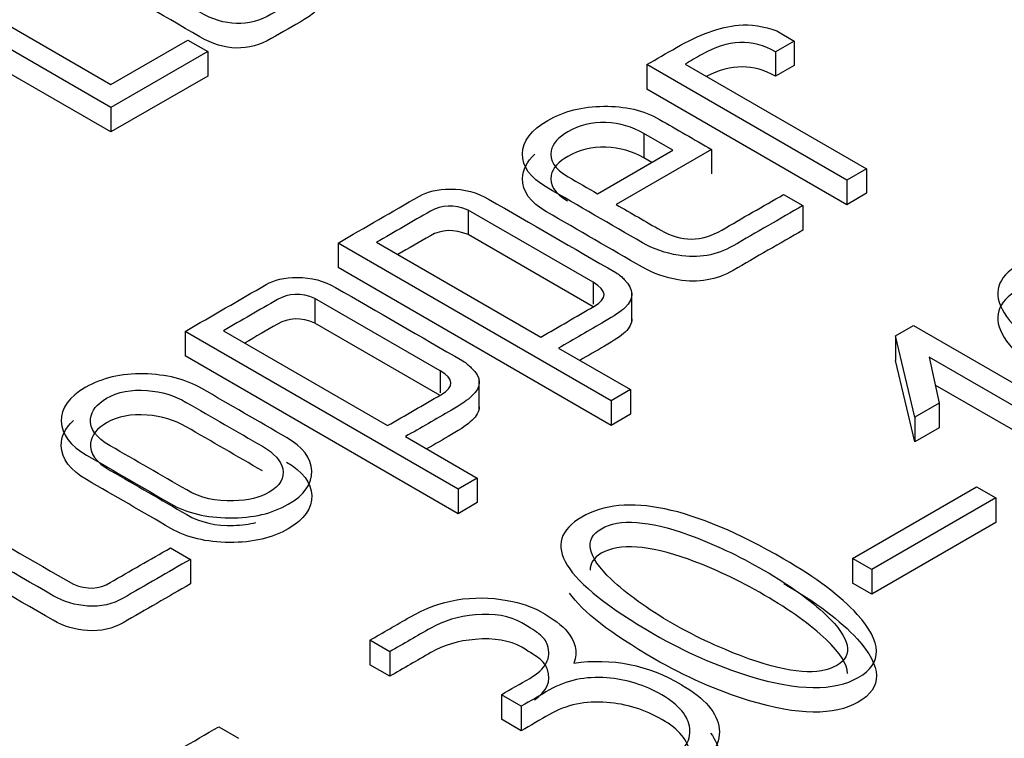
# Model space of a CAD drawing. Units: inches. Extents: x 10 to 415, y 2 to 294.
# Drawn here: x 322 to 324, y 214 to 215 of the extents above; entities that cross this region are included whole.
import ezdxf
from ezdxf.xclip import XClip

# ---------------------------------------------------------------- set-up
doc = ezdxf.new("R2010")
doc.units = ezdxf.units.IN
doc.header["$XCLIPFRAME"] = 2
doc.layers.add('3_1MH_17A-235', color=7, linetype='Continuous')
doc.layers.add('Standard', color=7, linetype='Continuous')

# ---------------------------------------------------------------- blocks, each defined once
blk = doc.blocks.new('SE1')
at = {"layer": '3_1MH_17A-235', "color": 7, "linetype": 'Continuous', "ltscale": 25.4}
for p, q in [((322.011, 214.8473), (322.4347, 214.6027)), ((322.4347, 214.5644), (321.9778, 214.8282)), ((322.4347, 214.5236), (321.9778, 214.7873)), ((323.5427, 214.6916), (323.5716, 214.6749)), ((322.4347, 214.6027), (322.5627, 214.6765)), ((322.5627, 214.6765), (322.5958, 214.6574)), ((323.5716, 214.6749), (323.5405, 214.657)), ((323.5716, 214.6749), (323.5716, 214.6341)), ((322.5958, 214.6574), (322.4347, 214.5644)), ((322.5958, 214.6574), (322.5958, 214.6166)), ((323.5405, 214.657), (323.5405, 214.6162)), ((323.3904, 214.6366), (323.6921, 214.4624)), ((323.6593, 214.4435), (323.3266, 214.6356)), ((323.3266, 214.6356), (323.3266, 214.5948)), ((323.5716, 214.6341), (323.5405, 214.6162)), ((322.5958, 214.6166), (322.4347, 214.5236)), ((323.6593, 214.4027), (323.3266, 214.5948)), ((322.4347, 214.5644), (322.4347, 214.5236)), ((323.3699, 214.4934), (323.3216, 214.5212)), ((323.3216, 214.5212), (323.3216, 214.4804)), ((323.2444, 214.4209), (323.3699, 214.4934)), ((323.4341, 214.4946), (323.2755, 214.403)), ((323.4341, 214.4946), (323.4341, 214.4538)), ((323.3346, 214.473), (323.3216, 214.4804)), ((323.6921, 214.4624), (323.6593, 214.4435)), ((323.6921, 214.4624), (323.6921, 214.4216)), ((323.6593, 214.4435), (323.6593, 214.4027)), ((323.5539, 214.4197), (323.586, 214.4012)), ((323.6921, 214.4216), (323.6593, 214.4027)), ((323.2374, 214.2736), (323.029, 214.3938)), ((323.029, 214.3938), (323.029, 214.353)), ((323.586, 214.4012), (323.586, 214.3603)), ((323.2374, 214.2327), (323.029, 214.353)), ((323.267, 214.0765), (322.8126, 214.3389)), ((322.8126, 214.3389), (322.8126, 214.2981)), ((322.8768, 214.3401), (323.15, 214.1824)), ((323.267, 214.0357), (322.8126, 214.2981)), ((323.2374, 214.2736), (323.2374, 214.2373)), ((322.9825, 214.1264), (322.7742, 214.2467)), ((322.7742, 214.2467), (322.7742, 214.2059)), ((323.3014, 214.2075), (323.3014, 214.2585)), ((322.9825, 214.0856), (322.7742, 214.2059)), ((323.7401, 214.1844), (323.7704, 214.2019)), ((323.7704, 214.2019), (324.2283, 213.9375)), ((323.0125, 213.9296), (322.5581, 214.1919)), ((322.5581, 214.1919), (322.5581, 214.1511)), ((322.6219, 214.193), (322.8951, 214.0352)), ((323.7725, 214.0493), (323.7401, 214.1844)), ((323.7401, 214.1844), (323.7401, 214.1436)), ((323.1796, 214.1641), (323.2991, 214.0951)), ((323.0125, 213.8888), (322.5581, 214.1511)), ((324.1952, 213.9188), (323.7961, 214.1492)), ((323.7961, 214.1492), (323.8127, 214.0725)), ((323.7725, 214.0084), (323.7401, 214.1436)), ((322.9825, 214.1264), (322.9825, 214.09)), ((323.0475, 214.0616), (323.0475, 214.1126)), ((324.1952, 213.878), (323.8062, 214.1026)), ((323.2991, 214.0951), (323.267, 214.0765)), ((323.2991, 214.0951), (323.2991, 214.0542)), ((323.267, 214.0765), (323.267, 214.0357)), ((323.8127, 214.0725), (323.7725, 214.0493)), ((323.8127, 214.0725), (323.8127, 214.0316)), ((323.2991, 214.0542), (323.267, 214.0357)), ((323.7725, 214.0493), (323.7725, 214.0084)), ((323.8127, 214.0316), (323.7725, 214.0084)), ((322.9247, 214.0169), (323.0442, 213.9479)), ((323.0442, 213.9479), (323.0125, 213.9296)), ((323.0442, 213.9479), (323.0442, 213.9071)), ((323.6685, 213.8142), (323.8751, 213.9335)), ((323.8751, 213.9335), (323.9072, 213.9149)), ((323.0125, 213.9296), (323.0125, 213.8888)), ((323.0442, 213.9071), (323.0125, 213.8888)), ((323.9072, 213.9149), (323.7006, 213.7957)), ((323.9072, 213.9149), (323.9072, 213.8741)), ((323.9072, 213.8741), (323.7006, 213.7549)), ((322.5338, 213.8319), (322.5669, 213.8128)), ((322.5669, 213.8128), (322.5669, 213.7719)), ((323.7006, 213.7957), (323.6685, 213.8142)), ((323.6685, 213.8142), (323.6685, 213.7734)), ((323.7006, 213.7957), (323.7006, 213.7549)), ((323.7006, 213.7549), (323.6685, 213.7734)), ((322.8986, 213.6591), (322.8655, 213.6782)), ((322.8655, 213.6782), (322.8655, 213.6374)), ((322.8986, 213.6591), (322.8986, 213.6183)), ((322.8986, 213.6183), (322.8655, 213.6374)), ((323.1175, 213.5685), (323.0844, 213.5877)), ((323.0844, 213.5877), (323.0844, 213.5468)), ((323.1175, 213.5685), (323.1175, 213.5277)), ((323.1175, 213.5277), (323.0844, 213.5468)), ((322.6141, 213.5344), (322.6473, 213.5152))]:
    blk.add_line(p, q, dxfattribs=at)
blk.add_arc((323.245, 213.3719), 0.2708, 59.0339, 98.5116, dxfattribs=at)
for points, knots in [([(322.7883, 214.7987), (322.7907, 214.7809), (322.7802, 214.7651), (322.7562, 214.7512), (322.738, 214.7407), (322.7198, 214.7302), (322.7016, 214.7197), (322.6638, 214.6979), (322.6244, 214.6987), (322.5828, 214.7227), (322.518, 214.7601), (322.4533, 214.7975), (322.3885, 214.8349), (322.3374, 214.8644), (322.3371, 214.8935), (322.3861, 214.9222), (322.4239, 214.9443), (322.4622, 214.9662), (322.5003, 214.9881)], [0, 0, 0, 0, 0.09974, 0.09974, 0.09974, 0.184242, 0.184242, 0.184242, 0.33345, 0.33345, 0.33345, 0.633841, 0.633841, 0.633841, 0.823363, 0.823363, 0.823363, 1, 1, 1, 1]), ([(322.7883, 214.7578), (322.7907, 214.7401), (322.7802, 214.7242), (322.7562, 214.7104), (322.738, 214.6999), (322.7198, 214.6894), (322.7016, 214.6789), (322.6638, 214.6571), (322.6244, 214.6579), (322.5828, 214.6819), (322.518, 214.7193), (322.4533, 214.7567), (322.3885, 214.7941), (322.3417, 214.8211), (322.3375, 214.8477), (322.3747, 214.8741)], [0, 0, 0, 0, 0.0997398, 0.0997398, 0.0997398, 0.1842419, 0.1842419, 0.1842419, 0.3334502, 0.3334502, 0.3334502, 0.6338414, 0.6338414, 0.6338414, 0.8073017, 0.8073017, 0.8073017, 0.8073017]), ([(323.3266, 214.6356), (323.3429, 214.6451), (323.3592, 214.6545), (323.3756, 214.6639), (323.414, 214.6861), (323.4482, 214.6985), (323.4789, 214.7012), (323.4997, 214.703), (323.5208, 214.6997), (323.5427, 214.6916)], [0, 0, 0, 0, 0.266072, 0.266072, 0.266072, 0.741089, 0.741089, 0.741089, 1, 1, 1, 1]), ([(323.5405, 214.657), (323.5021, 214.6792), (323.4616, 214.6778), (323.4182, 214.6527), (323.4089, 214.6474), (323.3997, 214.642), (323.3904, 214.6366)], [0, 0, 0, 0, 0.7811583, 0.7811583, 0.7811583, 1, 1, 1, 1]), ([(323.586, 214.4012), (323.5474, 214.3788), (323.5087, 214.3565), (323.47, 214.3342), (323.4425, 214.3183), (323.4122, 214.313), (323.3787, 214.3185), (323.3573, 214.3221), (323.3375, 214.3289), (323.3195, 214.3393), (323.2662, 214.3701), (323.2128, 214.4009), (323.1595, 214.4317), (323.1323, 214.4474), (323.1193, 214.4659), (323.1196, 214.4873), (323.12, 214.5084), (323.1341, 214.5269), (323.188, 214.5581), (323.2194, 214.566), (323.2547, 214.5664), (323.2903, 214.5668), (323.3213, 214.5597), (323.3477, 214.5444), (323.3765, 214.5278), (323.4053, 214.5112), (323.4341, 214.4946)], [0, 0, 0, 0, 0.148324, 0.148324, 0.148324, 0.23917, 0.23917, 0.23917, 0.302531, 0.302531, 0.302531, 0.507202, 0.507202, 0.507202, 0.60409, 0.60409, 0.60409, 0.70189, 0.70189, 0.795929, 0.795929, 0.795929, 0.889579, 0.889579, 0.889579, 1, 1, 1, 1]), ([(323.3216, 214.5212), (323.3026, 214.5322), (323.2818, 214.5381), (323.2582, 214.5392), (323.2349, 214.5402), (323.2141, 214.5349), (323.1792, 214.5147), (323.1697, 214.5044), (323.1672, 214.4923), (323.164, 214.4766), (323.1729, 214.4622), (323.1958, 214.449), (323.212, 214.4396), (323.2282, 214.4303), (323.2444, 214.4209)], [0, 0, 0, 0, 0.201944, 0.201944, 0.201944, 0.405171, 0.405171, 0.574526, 0.574526, 0.574526, 0.807834, 0.807834, 0.807834, 1, 1, 1, 1]), ([(323.3216, 214.4804), (323.3026, 214.4914), (323.2818, 214.4973), (323.2582, 214.4983), (323.2349, 214.4993), (323.2141, 214.4941), (323.1792, 214.4739), (323.1697, 214.4635), (323.1672, 214.4515), (323.1641, 214.4362), (323.1725, 214.422), (323.1943, 214.409)], [0, 0, 0, 0, 0.2019444, 0.2019444, 0.2019444, 0.4051708, 0.4051708, 0.5745261, 0.5745261, 0.5745261, 0.8026896, 0.8026896, 0.8026896, 0.8026896]), ([(323.586, 214.3603), (323.5474, 214.338), (323.5087, 214.3157), (323.47, 214.2934), (323.4425, 214.2775), (323.4122, 214.2722), (323.3787, 214.2777), (323.3573, 214.2812), (323.3375, 214.2881), (323.3195, 214.2985), (323.2662, 214.3293), (323.2128, 214.3601), (323.1595, 214.3909), (323.1323, 214.4065), (323.1193, 214.4251), (323.1196, 214.4464), (323.1199, 214.4611), (323.1268, 214.4746), (323.1402, 214.4867)], [0, 0, 0, 0, 0.1483244, 0.1483244, 0.1483244, 0.2391699, 0.2391699, 0.2391699, 0.3025306, 0.3025306, 0.3025306, 0.5072017, 0.5072017, 0.5072017, 0.6040904, 0.6040904, 0.6040904, 0.6720606, 0.6720606, 0.6720606, 0.6720606]), ([(322.8126, 214.3389), (322.8577, 214.3649), (322.9028, 214.391), (322.948, 214.417), (322.9614, 214.4248), (322.9783, 214.4284), (322.9991, 214.4286), (323.023, 214.4289), (323.0442, 214.4229), (323.0632, 214.412), (323.1337, 214.3712), (323.2042, 214.3305), (323.2748, 214.2898)], [0, 0, 0, 0, 0.30909, 0.30909, 0.30909, 0.40014, 0.40014, 0.40014, 0.516944, 0.516944, 0.516944, 1, 1, 1, 1]), ([(323.2755, 214.403), (323.3001, 214.3888), (323.3248, 214.3745), (323.3495, 214.3603), (323.3837, 214.3405), (323.4175, 214.3405), (323.4514, 214.3605), (323.4852, 214.3804), (323.5198, 214.3999), (323.5539, 214.4197)], [0, 0, 0, 0, 0.285246, 0.285246, 0.285246, 0.604728, 0.604728, 0.604728, 1, 1, 1, 1]), ([(323.029, 214.3938), (323.0058, 214.4032), (322.985, 214.4026), (322.9663, 214.3918), (322.9365, 214.3746), (322.9066, 214.3573), (322.8768, 214.3401)], [0, 0, 0, 0, 0.354608, 0.354608, 0.354608, 1, 1, 1, 1]), ([(323.029, 214.353), (323.0058, 214.3624), (322.985, 214.3618), (322.9663, 214.351), (322.9482, 214.3406), (322.9302, 214.3301), (322.9121, 214.3197)], [0, 0, 0, 0, 0.3546085, 0.3546085, 0.3546085, 0.7451615, 0.7451615, 0.7451615, 0.7451615]), ([(324.2815, 214.2329), (324.3348, 214.2021), (324.3757, 214.1716), (324.4035, 214.1409), (324.4453, 214.0947), (324.4465, 214.0599), (324.3651, 214.0128), (324.3052, 214.0137), (324.2244, 214.0383), (324.1705, 214.0547), (324.1176, 214.078), (323.9132, 214.196), (323.8726, 214.2609), (324.0172, 214.3444), (324.1293, 214.3208), (324.2815, 214.2329)], [0, 0, 0, 0, 0.127069, 0.127069, 0.127069, 0.25172, 0.25172, 0.373174, 0.373174, 0.373174, 0.465226, 0.465226, 0.733917, 0.733917, 1, 1, 1, 1]), ([(324.2815, 214.192), (324.3348, 214.1613), (324.3757, 214.1308), (324.4035, 214.1), (324.4453, 214.0539), (324.4465, 214.019), (324.3651, 213.972), (324.3052, 213.9728), (324.2244, 213.9975), (324.1705, 214.0139), (324.1176, 214.0371), (323.9132, 214.1552), (323.8726, 214.2201), (324.0172, 214.3036), (324.1293, 214.2799), (324.2815, 214.192)], [0, 0, 0, 0, 0.127069, 0.127069, 0.127069, 0.25172, 0.25172, 0.373174, 0.373174, 0.373174, 0.465226, 0.465226, 0.733917, 0.733917, 1, 1, 1, 1]), ([(322.5581, 214.1919), (322.6031, 214.2179), (322.6481, 214.2439), (322.6931, 214.2699), (322.7065, 214.2776), (322.7238, 214.2815), (322.7446, 214.2817), (322.7682, 214.2819), (322.7897, 214.276), (322.8087, 214.265), (322.8792, 214.2243), (322.9497, 214.1836), (323.0202, 214.1429)], [0, 0, 0, 0, 0.308321, 0.308321, 0.308321, 0.40011, 0.40011, 0.40011, 0.516803, 0.516803, 0.516803, 1, 1, 1, 1]), ([(323.2748, 214.2898), (323.2814, 214.286), (323.2853, 214.2821), (323.2889, 214.2784), (323.3049, 214.2618), (323.3058, 214.2463), (323.2903, 214.2316), (323.2836, 214.2253), (323.2719, 214.2174), (323.2561, 214.2082), (323.2306, 214.1935), (323.2051, 214.1788), (323.1796, 214.1641)], [0, 0, 0, 0, 0.0898, 0.0898, 0.0898, 0.405025, 0.405025, 0.405025, 0.601021, 0.601021, 0.601021, 1, 1, 1, 1]), ([(323.15, 214.1824), (323.1795, 214.1994), (323.2089, 214.2164), (323.2384, 214.2335), (323.2614, 214.2467), (323.2607, 214.2601), (323.2374, 214.2736)], [0, 0, 0, 0, 0.610974, 0.610974, 0.610974, 1, 1, 1, 1]), ([(322.7742, 214.2467), (322.7513, 214.2563), (322.7305, 214.2556), (322.7118, 214.2449), (322.6818, 214.2276), (322.6519, 214.2103), (322.6219, 214.193)], [0, 0, 0, 0, 0.35299, 0.35299, 0.35299, 1, 1, 1, 1]), ([(322.7742, 214.2059), (322.7513, 214.2154), (322.7305, 214.2148), (322.7118, 214.204), (322.6936, 214.1935), (322.6754, 214.183), (322.6572, 214.1725)], [0, 0, 0, 0, 0.35299, 0.35299, 0.35299, 0.7455243, 0.7455243, 0.7455243, 0.7455243]), ([(323.3014, 214.2127), (323.3014, 214.2052), (323.2978, 214.1979), (323.2903, 214.1908), (323.2836, 214.1845), (323.2719, 214.1766), (323.2561, 214.1674), (323.2424, 214.1595), (323.2286, 214.1516), (323.2149, 214.1436)], [0.2526557, 0.2526557, 0.2526557, 0.2526557, 0.4050254, 0.4050254, 0.4050254, 0.6010207, 0.6010207, 0.6010207, 0.8155978, 0.8155978, 0.8155978, 0.8155978]), ([(323.0202, 214.1429), (323.0269, 214.139), (323.0305, 214.135), (323.0343, 214.1315), (323.0522, 214.1155), (323.0513, 214.0993), (323.0354, 214.0845), (323.0287, 214.0782), (323.0174, 214.0704), (323.0012, 214.0611), (322.9757, 214.0464), (322.9502, 214.0316), (322.9247, 214.0169)], [0, 0, 0, 0, 0.089399, 0.089399, 0.089399, 0.407098, 0.407098, 0.407098, 0.602416, 0.602416, 0.602416, 1, 1, 1, 1]), ([(322.7269, 214.0155), (322.7541, 213.9998), (322.7678, 213.9813), (322.7689, 213.9599), (322.77, 213.9384), (322.7566, 213.9198), (322.7033, 213.8891), (322.6712, 213.8816), (322.6321, 213.8818), (322.5933, 213.882), (322.5609, 213.8899), (322.5345, 213.9052), (322.4877, 213.9322), (322.4409, 213.9592), (322.3942, 213.9862), (322.367, 214.0018), (322.3529, 214.0206), (322.3522, 214.0426), (322.3515, 214.0643), (322.3653, 214.0831), (322.4195, 214.1144), (322.4516, 214.1219), (322.4893, 214.1213), (322.5267, 214.1207), (322.5591, 214.1124), (322.5859, 214.0969), (322.6329, 214.0698), (322.6799, 214.0426), (322.7269, 214.0155)], [0, 0, 0, 0, 0.085289, 0.085289, 0.085289, 0.171087, 0.171087, 0.255756, 0.255756, 0.255756, 0.341731, 0.341731, 0.341731, 0.498897, 0.498897, 0.498897, 0.585312, 0.585312, 0.585312, 0.671978, 0.671978, 0.756421, 0.756421, 0.756421, 0.842035, 0.842035, 0.842035, 1, 1, 1, 1]), ([(322.8951, 214.0352), (322.9247, 214.0523), (322.9543, 214.0694), (322.9839, 214.0865), (323.0065, 214.0995), (323.0058, 214.113), (322.9825, 214.1264)], [0, 0, 0, 0, 0.613238, 0.613238, 0.613238, 1, 1, 1, 1]), ([(322.6868, 214.0008), (322.6446, 214.0252), (322.6024, 214.0495), (322.5602, 214.0739), (322.5405, 214.0853), (322.519, 214.0916), (322.495, 214.0936), (322.4685, 214.0959), (322.446, 214.0914), (322.4114, 214.0715), (322.4026, 214.0603), (322.4009, 214.0466), (322.3987, 214.0302), (322.41, 214.0153), (322.4336, 214.0016), (322.4761, 213.9772), (322.5185, 213.9527), (322.5609, 213.9282), (322.5838, 213.9149), (322.6096, 213.909), (322.6388, 213.9101), (322.6631, 213.9109), (322.6832, 213.9154), (322.698, 213.9243), (322.7159, 213.9351), (322.7241, 213.9479), (322.7206, 213.9634), (322.7175, 213.9768), (322.7068, 213.9892), (322.6868, 214.0008)], [0, 0, 0, 0, 0.185934, 0.185934, 0.185934, 0.26382, 0.26382, 0.26382, 0.34261, 0.34261, 0.409507, 0.409507, 0.409507, 0.500216, 0.500216, 0.500216, 0.687226, 0.687226, 0.687226, 0.777372, 0.777372, 0.777372, 0.845678, 0.845678, 0.845678, 0.922556, 0.922556, 0.922556, 1, 1, 1, 1]), ([(323.0475, 214.0667), (323.0475, 214.0588), (323.0433, 214.0511), (323.0354, 214.0437), (323.0287, 214.0374), (323.0174, 214.0296), (323.0012, 214.0202), (322.9875, 214.0123), (322.9738, 214.0044), (322.9601, 213.9965)], [0.2486665, 0.2486665, 0.2486665, 0.2486665, 0.4070985, 0.4070985, 0.4070985, 0.6024157, 0.6024157, 0.6024157, 0.8162426, 0.8162426, 0.8162426, 0.8162426]), ([(322.6868, 213.96), (322.6446, 213.9844), (322.6024, 214.0087), (322.5602, 214.0331), (322.5405, 214.0445), (322.519, 214.0508), (322.495, 214.0528), (322.4685, 214.0551), (322.446, 214.0506), (322.4114, 214.0306), (322.4026, 214.0194), (322.4009, 214.0058), (322.3987, 213.9893), (322.41, 213.9745), (322.4336, 213.9608), (322.4761, 213.9363), (322.5185, 213.9118), (322.5609, 213.8873), (322.5838, 213.8741), (322.6096, 213.8682), (322.6388, 213.8692), (322.6526, 213.8697), (322.6651, 213.8714), (322.676, 213.8743)], [0, 0, 0, 0, 0.1859339, 0.1859339, 0.1859339, 0.2638203, 0.2638203, 0.2638203, 0.3426103, 0.3426103, 0.4095075, 0.4095075, 0.4095075, 0.5002156, 0.5002156, 0.5002156, 0.6872257, 0.6872257, 0.6872257, 0.7773721, 0.7773721, 0.7773721, 0.8162583, 0.8162583, 0.8162583, 0.8162583]), ([(322.7269, 213.9747), (322.7541, 213.959), (322.7678, 213.9405), (322.7689, 213.9191), (322.77, 213.8975), (322.7566, 213.879), (322.7033, 213.8483), (322.6712, 213.8407), (322.6321, 213.8409), (322.5933, 213.8411), (322.5609, 213.8491), (322.5345, 213.8643), (322.4877, 213.8914), (322.4409, 213.9184), (322.3942, 213.9454), (322.367, 213.961), (322.3529, 213.9797), (322.3522, 214.0017), (322.3517, 214.0173), (322.3586, 214.0312), (322.3725, 214.0437)], [0, 0, 0, 0, 0.085289, 0.085289, 0.085289, 0.1710868, 0.1710868, 0.2557557, 0.2557557, 0.2557557, 0.3417306, 0.3417306, 0.3417306, 0.4988967, 0.4988967, 0.4988967, 0.5853122, 0.5853122, 0.5853122, 0.6471261, 0.6471261, 0.6471261, 0.6471261]), ([(322.2651, 213.987), (322.2322, 213.968), (322.1993, 213.949), (322.1664, 213.93), (322.1432, 213.9166), (322.1442, 213.9029), (322.1686, 213.8889), (322.2365, 213.8497), (322.3044, 213.8105), (322.3723, 213.7713)], [0, 0, 0, 0, 0.273956, 0.273956, 0.273956, 0.434476, 0.434476, 0.434476, 1, 1, 1, 1]), ([(323.5546, 213.8132), (323.6079, 213.7824), (323.6488, 213.7519), (323.6766, 213.7212), (323.7184, 213.675), (323.7196, 213.6402), (323.6382, 213.5932), (323.5783, 213.594), (323.4975, 213.6186), (323.4436, 213.6351), (323.3907, 213.6583), (323.1863, 213.7763), (323.1457, 213.8413), (323.2903, 213.9247), (323.4024, 213.9011), (323.5546, 213.8132)], [0, 0, 0, 0, 0.127069, 0.127069, 0.127069, 0.25172, 0.25172, 0.373174, 0.373174, 0.373174, 0.465226, 0.465226, 0.733917, 0.733917, 1, 1, 1, 1]), ([(322.5669, 213.8128), (322.5296, 213.7913), (322.4924, 213.7698), (322.4551, 213.7483), (322.4375, 213.7381), (322.4181, 213.7338), (322.3959, 213.7352), (322.3755, 213.7365), (322.3564, 213.7422), (322.3388, 213.7523), (322.2687, 213.7928), (322.1985, 213.8333), (322.1284, 213.8738)], [0, 0, 0, 0, 0.269213, 0.269213, 0.269213, 0.38123, 0.38123, 0.38123, 0.493034, 0.493034, 0.493034, 1, 1, 1, 1]), ([(323.5219, 213.7943), (323.4789, 213.8191), (323.4369, 213.8388), (323.3957, 213.8537), (323.3293, 213.8776), (323.2807, 213.881), (323.2212, 213.8466), (323.2268, 213.8185), (323.2673, 213.7796), (323.2928, 213.7552), (323.3269, 213.7305), (323.4098, 213.6827), (323.4528, 213.6632), (323.4975, 213.6471), (323.565, 213.6229), (323.6135, 213.6196), (323.6713, 213.653), (323.6657, 213.6811), (323.6248, 213.7202), (323.599, 213.7448), (323.5649, 213.7694), (323.5219, 213.7943)], [0, 0, 0, 0, 0.126865, 0.126865, 0.126865, 0.250223, 0.250223, 0.372129, 0.372129, 0.372129, 0.502258, 0.502258, 0.626966, 0.626966, 0.626966, 0.749391, 0.749391, 0.871817, 0.871817, 0.871817, 1, 1, 1, 1]), ([(323.5219, 213.7534), (323.4789, 213.7783), (323.4369, 213.798), (323.3957, 213.8129), (323.3293, 213.8368), (323.2807, 213.8401), (323.238, 213.8155), (323.2318, 213.8061), (323.2321, 213.7946)], [0, 0, 0, 0, 0.1268653, 0.1268653, 0.1268653, 0.2502226, 0.2502226, 0.3027183, 0.3027183, 0.3027183, 0.3027183]), ([(322.5669, 213.7719), (322.5296, 213.7504), (322.4924, 213.7289), (322.4551, 213.7074), (322.4375, 213.6973), (322.4181, 213.693), (322.3959, 213.6944), (322.3755, 213.6957), (322.3564, 213.7013), (322.3388, 213.7115), (322.2687, 213.752), (322.1985, 213.7925), (322.1284, 213.833)], [0, 0, 0, 0, 0.269213, 0.269213, 0.269213, 0.38123, 0.38123, 0.38123, 0.493034, 0.493034, 0.493034, 1, 1, 1, 1]), ([(322.3723, 213.7713), (322.3945, 213.7621), (322.4153, 213.7631), (322.4336, 213.7741), (322.4664, 213.7937), (322.5004, 213.8126), (322.5338, 213.8319)], [0, 0, 0, 0, 0.3257326, 0.3257326, 0.3257326, 1, 1, 1, 1]), ([(323.5546, 213.7724), (323.6079, 213.7416), (323.6488, 213.7111), (323.6766, 213.6804), (323.7184, 213.6342), (323.7196, 213.5994), (323.6382, 213.5523), (323.5783, 213.5532), (323.4975, 213.5778), (323.4436, 213.5942), (323.3907, 213.6175), (323.2666, 213.6891), (323.2197, 213.7255), (323.1977, 213.7568)], [0, 0, 0, 0, 0.1270693, 0.1270693, 0.1270693, 0.2517197, 0.2517197, 0.3731739, 0.3731739, 0.3731739, 0.4652256, 0.4652256, 0.5921038, 0.5921038, 0.5921038, 0.5921038]), ([(322.8655, 213.6782), (322.8877, 213.6911), (322.9099, 213.7039), (322.9321, 213.7167), (322.9825, 213.7458), (323.0364, 213.755), (323.0943, 213.7444), (323.1176, 213.7401), (323.1359, 213.7338), (323.1704, 213.7139), (323.1856, 213.7031), (323.194, 213.6929), (323.2071, 213.6771), (323.212, 213.6597), (323.205, 213.6398)], [0, 0, 0, 0, 0.186662, 0.186662, 0.186662, 0.541087, 0.541087, 0.541087, 0.649304, 0.649304, 0.813016, 0.813016, 0.813016, 1, 1, 1, 1]), ([(323.6605, 213.623), (323.6601, 213.6381), (323.6483, 213.6569), (323.6248, 213.6793), (323.599, 213.704), (323.5649, 213.7286), (323.5219, 213.7534)], [0.8015914, 0.8015914, 0.8015914, 0.8015914, 0.8718165, 0.8718165, 0.8718165, 1, 1, 1, 1]), ([(323.0844, 213.5877), (323.1001, 213.5968), (323.1159, 213.6059), (323.1316, 213.6149), (323.1584, 213.6304), (323.1683, 213.6487), (323.1612, 213.6703), (323.1591, 213.677), (323.1542, 213.6833), (323.1468, 213.6892), (323.1432, 213.6921), (323.1337, 213.6984), (323.0985, 213.7187), (323.0724, 213.7232), (323.041, 213.7206), (323.0128, 213.7182), (322.9882, 213.7108), (322.967, 213.6986), (322.9442, 213.6854), (322.9214, 213.6723), (322.8986, 213.6591)], [0, 0, 0, 0, 0.1296052, 0.1296052, 0.1296052, 0.3330522, 0.3330522, 0.3330522, 0.4031341, 0.4031341, 0.4031341, 0.5108546, 0.5108546, 0.6479535, 0.6479535, 0.6479535, 0.8123449, 0.8123449, 0.8123449, 1, 1, 1, 1]), ([(323.1394, 213.579), (323.1603, 213.5934), (323.1676, 213.6101), (323.1612, 213.6295), (323.1591, 213.6362), (323.1542, 213.6425), (323.1468, 213.6484), (323.1432, 213.6513), (323.1337, 213.6576), (323.0985, 213.6779), (323.0724, 213.6824), (323.041, 213.6798), (323.0128, 213.6774), (322.9882, 213.67), (322.967, 213.6578), (322.9442, 213.6446), (322.9214, 213.6314), (322.8986, 213.6183)], [0.1506654, 0.1506654, 0.1506654, 0.1506654, 0.3330522, 0.3330522, 0.3330522, 0.4031341, 0.4031341, 0.4031341, 0.5108546, 0.5108546, 0.6479535, 0.6479535, 0.6479535, 0.8123449, 0.8123449, 0.8123449, 1, 1, 1, 1]), ([(323.2889, 213.4346), (323.3122, 213.4481), (323.3356, 213.4616), (323.359, 213.4751), (323.3872, 213.4914), (323.4002, 213.5103), (323.3978, 213.5317), (323.3954, 213.552), (323.3805, 213.5706), (323.323, 213.6038), (323.2924, 213.6133), (323.2599, 213.6158), (323.2247, 213.6184), (323.1926, 213.6119), (323.1644, 213.5956), (323.1488, 213.5866), (323.1332, 213.5776), (323.1175, 213.5685)], [0, 0, 0, 0, 0.166657, 0.166657, 0.166657, 0.349571, 0.349571, 0.349571, 0.531458, 0.531458, 0.711128, 0.711128, 0.711128, 0.888664, 0.888664, 0.888664, 1, 1, 1, 1]), ([(323.3844, 213.6042), (323.4232, 213.5818), (323.444, 213.5571), (323.4468, 213.5311), (323.4498, 213.5036), (323.4316, 213.4788), (323.3935, 213.4568), (323.3697, 213.443), (323.3458, 213.4293), (323.322, 213.4155)], [0, 0, 0, 0, 0.370719, 0.370719, 0.370719, 0.739938, 0.739938, 0.739938, 1, 1, 1, 1]), ([(323.3768, 213.4465), (323.3926, 213.4599), (323.3997, 213.4747), (323.3978, 213.4909), (323.3954, 213.5112), (323.3805, 213.5298), (323.323, 213.5629), (323.2924, 213.5725), (323.2599, 213.5749), (323.2247, 213.5776), (323.1926, 213.5711), (323.1644, 213.5548), (323.1488, 213.5458), (323.1332, 213.5367), (323.1175, 213.5277)], [0.2108089, 0.2108089, 0.2108089, 0.2108089, 0.3495711, 0.3495711, 0.3495711, 0.5314584, 0.5314584, 0.7111276, 0.7111276, 0.7111276, 0.8886636, 0.8886636, 0.8886636, 1, 1, 1, 1]), ([(323.0784, 213.2749), (323.0301, 213.247), (322.9818, 213.2191), (322.9335, 213.1912), (322.8923, 213.1674), (322.8535, 213.1658), (322.8175, 213.1865), (322.705, 213.2515), (322.5924, 213.3165), (322.4798, 213.3815), (322.4365, 213.4065), (322.4386, 213.433), (322.4862, 213.4605), (322.5288, 213.4851), (322.5715, 213.5097), (322.6141, 213.5344)], [0, 0, 0, 0, 0.177608, 0.177608, 0.177608, 0.293076, 0.293076, 0.293076, 0.707063, 0.707063, 0.707063, 0.843134, 0.843134, 0.843134, 1, 1, 1, 1]), ([(323.4326, 213.5238), (323.4408, 213.513), (323.4455, 213.5018), (323.4468, 213.4903), (323.4498, 213.4628), (323.4316, 213.438), (323.3935, 213.416), (323.3697, 213.4022), (323.3458, 213.3884), (323.322, 213.3747)], [0.2073025, 0.2073025, 0.2073025, 0.2073025, 0.3707186, 0.3707186, 0.3707186, 0.7399378, 0.7399378, 0.7399378, 1, 1, 1, 1])]:
    blk.add_open_spline(points, degree=3, knots=knots, dxfattribs=at)
blk.add_open_spline([(323.5405, 214.6162), (323.5045, 214.637), (323.4665, 214.637), (323.4262, 214.6162)], degree=3, dxfattribs=at)

msp = doc.modelspace()

# ---------------------------------------------------------------- block references
at = {"layer": 'Standard'}
ref = msp.add_blockref('SE1', (0, 0), dxfattribs=at)
XClip(ref).set_block_clipping_path([(222.2398386117, 104.719429317), (381.2737457319, 278.7791578745)])

doc.saveas('drawing.dxf')
